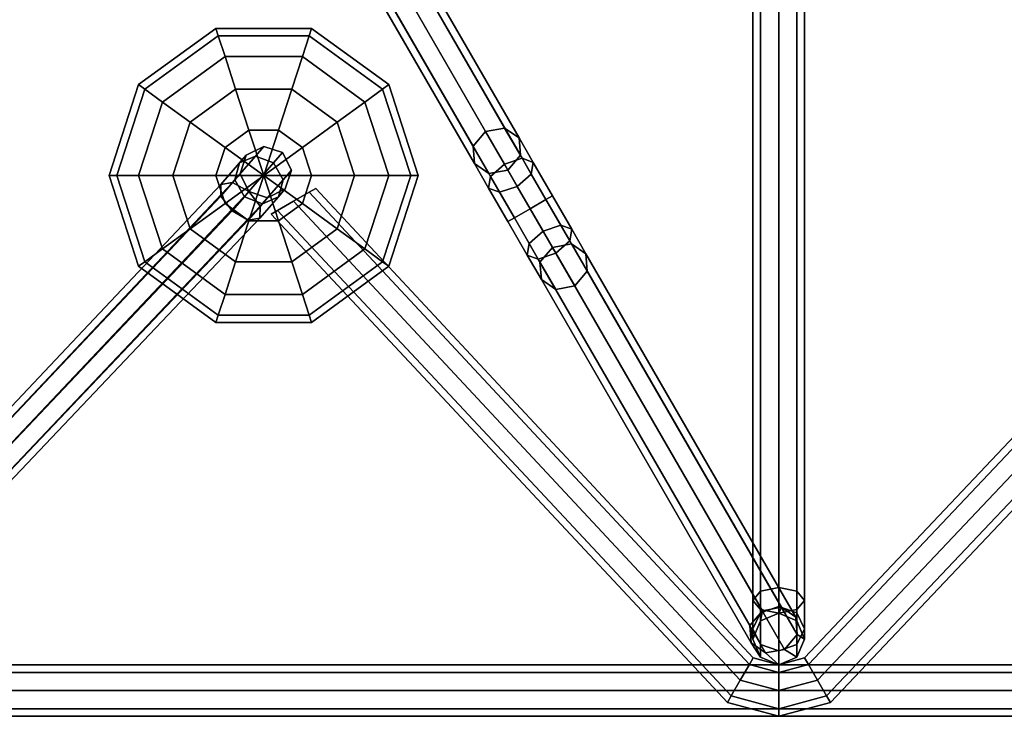
# Model space of a CAD drawing. Units: inches. Extents: x -2 to 130, y -6 to 120.
# Drawn here: x 68 to 73, y 0 to 3 of the extents above; entities that cross this region are included whole.
import ezdxf

# ---------------------------------------------------------------- set-up
doc = ezdxf.new("R2010")
doc.units = ezdxf.units.IN
doc.header["$MEASUREMENT"] = 0
doc.layers.add('ACCESSORY', color=7, linetype='Continuous')
doc.layers.add('WALL', color=7, linetype='Continuous')

# ---------------------------------------------------------------- blocks, each defined once
blk = doc.blocks.new('LHIA9191_0T')
at = {"layer": 'ACCESSORY'}
for points in [[(-9.375, -0.0366, -4.4634), (-9.375, 0, -4.375), (9.375, 0, -4.375), (9.375, -0.0366, -4.4634)], [(-9.375, 0, -4.375), (-9.375, -0.0366, -4.2866), (9.375, -0.0366, -4.2866), (9.375, 0, -4.375)], [(9.375, 0, 0.125), (-9.375, 0, 0.125), (-9.375, -0.0366, 0.2134), (9.375, -0.0366, 0.2134)], [(9.375, -0.0366, 0.0366), (-9.375, -0.0366, 0.0366), (-9.375, 0, 0.125), (9.375, 0, 0.125)], [(1.2188, 0, -1.75), (0.9688, -0.067, -1.75), (0.9871, -0.0987, -1.6616), (1.2188, -0.0366, -1.6616)], [(1.2188, -0.0366, -1.8384), (0.9871, -0.0987, -1.8384), (0.9688, -0.067, -1.75), (1.2188, 0, -1.75)], [(1.4688, -0.067, -1.75), (1.2188, 0, -1.75), (1.2188, -0.0366, -1.6616), (1.4504, -0.0987, -1.6616)], [(1.4504, -0.0987, -1.8384), (1.2188, -0.0366, -1.8384), (1.2188, 0, -1.75), (1.4688, -0.067, -1.75)], [(-9.375, -0.125, -4.5), (-9.375, -0.0366, -4.4634), (9.375, -0.0366, -4.4634), (9.375, -0.125, -4.5)], [(-9.375, -0.0366, -4.2866), (-9.375, -0.125, -4.25), (9.375, -0.125, -4.25), (9.375, -0.0366, -4.2866)], [(9.375, -0.0366, 0.2134), (-9.375, -0.0366, 0.2134), (-9.375, -0.125, 0.25), (9.375, -0.125, 0.25)], [(9.375, -0.125), (-9.375, -0.125), (-9.375, -0.0366, 0.0366), (9.375, -0.0366, 0.0366)], [(1.2188, -0.0366, -1.6616), (0.9871, -0.0987, -1.6616), (1.0312, -0.1752, -1.625), (1.2188, -0.125, -1.625)], [(1.2188, -0.125, -1.875), (1.0312, -0.1752, -1.875), (0.9871, -0.0987, -1.8384), (1.2188, -0.0366, -1.8384)], [(1.4504, -0.0987, -1.6616), (1.2188, -0.0366, -1.6616), (1.2188, -0.125, -1.625), (1.4062, -0.1752, -1.625)], [(1.4062, -0.1752, -1.875), (1.2188, -0.125, -1.875), (1.2188, -0.0366, -1.8384), (1.4504, -0.0987, -1.8384)], [(0.9871, -0.0987, -1.8384), (-1.2451, -2.4558, -1.8384), (-1.2768, -2.4375, -1.75), (0.9688, -0.067, -1.75)], [(0.9688, -0.067, -1.75), (-1.2768, -2.4375, -1.75), (-1.2451, -2.4558, -1.6616), (0.9871, -0.0987, -1.6616)], [(3.6513, -2.4558, -1.8384), (1.4504, -0.0987, -1.8384), (1.4688, -0.067, -1.75), (3.683, -2.4375, -1.75)], [(3.683, -2.4375, -1.75), (1.4688, -0.067, -1.75), (1.4504, -0.0987, -1.6616), (3.6513, -2.4558, -1.6616)], [(5.9871, -0.0987, 0.2866), (3.7357, -2.4755, 0.2985), (3.737, -2.4182, 0.375), (5.9688, -0.067, 0.375)], [(5.9688, -0.067, 0.375), (3.737, -2.4182, 0.375), (3.7936, -2.4087, 0.4515), (5.9871, -0.0987, 0.4634)], [(-9.375, -0.125, -4.25), (-9.375, -0.2134, -4.2866), (9.375, -0.2134, -4.2866), (9.375, -0.125, -4.25)], [(-9.375, -0.2134, -4.4634), (-9.375, -0.125, -4.5), (9.375, -0.125, -4.5), (9.375, -0.2134, -4.4634)], [(9.375, -0.2134, 0.0366), (-9.375, -0.2134, 0.0366), (-9.375, -0.125), (9.375, -0.125)], [(9.375, -0.125, 0.25), (-9.375, -0.125, 0.25), (-9.375, -0.2134, 0.2134), (9.375, -0.2134, 0.2134)], [(1.0312, -0.1752, -1.875), (-1.1685, -2.5, -1.875), (-1.2451, -2.4558, -1.8384), (0.9871, -0.0987, -1.8384)], [(0.9871, -0.0987, -1.6616), (-1.2451, -2.4558, -1.6616), (-1.1685, -2.5, -1.625), (1.0312, -0.1752, -1.625)], [(1.2188, -0.2134, -1.8384), (1.0754, -0.2518, -1.8384), (1.0312, -0.1752, -1.875), (1.2188, -0.125, -1.875)], [(1.2188, -0.125, -1.625), (1.0312, -0.1752, -1.625), (1.0754, -0.2518, -1.6616), (1.2188, -0.2134, -1.6616)], [(1.4062, -0.1752, -1.625), (1.2188, -0.125, -1.625), (1.2188, -0.2134, -1.6616), (1.3621, -0.2518, -1.6616)], [(1.3621, -0.2518, -1.8384), (1.2188, -0.2134, -1.8384), (1.2188, -0.125, -1.875), (1.4062, -0.1752, -1.875)], [(3.6513, -2.4558, -1.6616), (1.4504, -0.0987, -1.6616), (1.4062, -0.1752, -1.625), (3.5748, -2.5, -1.625)], [(3.5748, -2.5, -1.875), (1.4062, -0.1752, -1.875), (1.4504, -0.0987, -1.8384), (3.6513, -2.4558, -1.8384)], [(6.0312, -0.1752, 0.25), (3.7906, -2.5472, 0.2667), (3.7357, -2.4755, 0.2985), (5.9871, -0.0987, 0.2866)], [(5.9871, -0.0987, 0.4634), (3.7936, -2.4087, 0.4515), (3.8724, -2.4528, 0.4833), (6.0312, -0.1752, 0.5)], [(1.0754, -0.2518, -1.8384), (-1.092, -2.5442, -1.8384), (-1.1685, -2.5, -1.875), (1.0312, -0.1752, -1.875)], [(1.0312, -0.1752, -1.625), (-1.1685, -2.5, -1.625), (-1.092, -2.5442, -1.6616), (1.0754, -0.2518, -1.6616)], [(3.5748, -2.5, -1.625), (1.4062, -0.1752, -1.625), (1.3621, -0.2518, -1.6616), (3.4982, -2.5442, -1.6616)], [(3.4982, -2.5442, -1.8384), (1.3621, -0.2518, -1.8384), (1.4062, -0.1752, -1.875), (3.5748, -2.5, -1.875)], [(6.0754, -0.2518, 0.2866), (3.8694, -2.5913, 0.2985), (3.7906, -2.5472, 0.2667), (6.0312, -0.1752, 0.25)], [(6.0312, -0.1752, 0.5), (3.8724, -2.4528, 0.4833), (3.9272, -2.5245, 0.4515), (6.0754, -0.2518, 0.4634)], [(-9.375, -0.2134, -4.2866), (-9.375, -0.25, -4.375), (9.375, -0.25, -4.375), (9.375, -0.2134, -4.2866)], [(-9.375, -0.25, -4.375), (-9.375, -0.2134, -4.4634), (9.375, -0.2134, -4.4634), (9.375, -0.25, -4.375)], [(9.375, -0.25, 0.125), (-9.375, -0.25, 0.125), (-9.375, -0.2134, 0.0366), (9.375, -0.2134, 0.0366)], [(9.375, -0.2134, 0.2134), (-9.375, -0.2134, 0.2134), (-9.375, -0.25, 0.125), (9.375, -0.25, 0.125)], [(1.2188, -0.25, -1.75), (1.0938, -0.2835, -1.75), (1.0754, -0.2518, -1.8384), (1.2188, -0.2134, -1.8384)], [(1.2188, -0.2134, -1.6616), (1.0754, -0.2518, -1.6616), (1.0938, -0.2835, -1.75), (1.2188, -0.25, -1.75)], [(1.3438, -0.2835, -1.75), (1.2188, -0.25, -1.75), (1.2188, -0.2134, -1.8384), (1.3621, -0.2518, -1.8384)], [(1.3621, -0.2518, -1.6616), (1.2188, -0.2134, -1.6616), (1.2188, -0.25, -1.75), (1.3438, -0.2835, -1.75)], [(1.0938, -0.2835, -1.75), (-1.0603, -2.5625, -1.75), (-1.092, -2.5442, -1.8384), (1.0754, -0.2518, -1.8384)], [(1.0754, -0.2518, -1.6616), (-1.092, -2.5442, -1.6616), (-1.0603, -2.5625, -1.75), (1.0938, -0.2835, -1.75)], [(1.1314, -0.2866, -5.0473), (1.0948, -0.375, -5.0473), (1.0948, -0.375, 1.7027), (1.1314, -0.2866, 1.7027)], [(1.1314, -0.2866, 1.7027), (1.0948, -0.375, 1.7027), (1.0948, -0.4252, 1.8902), (1.1314, -0.3487, 1.9344)], [(1.1301, -0.3964, -5.279), (1.0948, -0.375, -5.0473), (1.1314, -0.2866, -5.0473), (1.1908, -0.3248, -5.2973)], [(1.2198, -0.25, -5.0473), (1.1314, -0.2866, -5.0473), (1.1314, -0.2866, 1.7027), (1.2198, -0.25, 1.7027)], [(1.2198, -0.25, 1.7027), (1.1314, -0.2866, 1.7027), (1.1314, -0.3487, 1.9344), (1.2198, -0.317, 1.9527)], [(1.1908, -0.3248, -5.2973), (1.1314, -0.2866, -5.0473), (1.2198, -0.25, -5.0473), (1.2832, -0.308, -5.279)], [(1.3082, -0.2866, -5.0473), (1.2198, -0.25, -5.0473), (1.2198, -0.25, 1.7027), (1.3082, -0.2866, 1.7027)], [(1.3082, -0.2866, 1.7027), (1.2198, -0.25, 1.7027), (1.2198, -0.317, 1.9527), (1.3082, -0.3487, 1.9344)], [(1.2832, -0.308, -5.279), (1.2198, -0.25, -5.0473), (1.3082, -0.2866, -5.0473), (1.3532, -0.356, -5.2348)], [(1.3448, -0.375, -5.0473), (1.3082, -0.2866, -5.0473), (1.3082, -0.2866, 1.7027), (1.3448, -0.375, 1.7027)], [(1.3448, -0.375, 1.7027), (1.3082, -0.2866, 1.7027), (1.3082, -0.3487, 1.9344), (1.3448, -0.4252, 1.8902)], [(1.3532, -0.356, -5.2348), (1.3082, -0.2866, -5.0473), (1.3448, -0.375, -5.0473), (1.3597, -0.4406, -5.1906)], [(3.4665, -2.5625, -1.75), (1.3438, -0.2835, -1.75), (1.3621, -0.2518, -1.8384), (3.4982, -2.5442, -1.8384)], [(3.4982, -2.5442, -1.6616), (1.3621, -0.2518, -1.6616), (1.3438, -0.2835, -1.75), (3.4665, -2.5625, -1.75)], [(6.0938, -0.2835, 0.375), (3.926, -2.5818, 0.375), (3.8694, -2.5913, 0.2985), (6.0754, -0.2518, 0.2866)], [(6.0754, -0.2518, 0.4634), (3.9272, -2.5245, 0.4515), (3.926, -2.5818, 0.375), (6.0938, -0.2835, 0.375)], [(2.2092, -2.0887, -8.8413), (2.1485, -2.1603, -8.823), (1.1301, -0.3964, -5.279), (1.1908, -0.3248, -5.2973)], [(1.2198, -0.317, 1.9527), (1.1314, -0.3487, 1.9344), (1.1314, -0.5183, 2.104), (1.2198, -0.5, 2.1357)], [(2.3016, -2.0719, -8.823), (2.2092, -2.0887, -8.8413), (1.1908, -0.3248, -5.2973), (1.2832, -0.308, -5.279)], [(1.3082, -0.3487, 1.9344), (1.2198, -0.317, 1.9527), (1.2198, -0.5, 2.1357), (1.3082, -0.5183, 2.104)], [(2.3715, -2.1199, -8.7788), (2.3016, -2.0719, -8.823), (1.2832, -0.308, -5.279), (1.3532, -0.356, -5.2348)], [(1.1314, -0.3487, 1.9344), (1.0948, -0.4252, 1.8902), (1.0948, -0.5625, 2.0274), (1.1314, -0.5183, 2.104)], [(1.0948, -0.375, -5.0473), (1.1314, -0.4634, -5.0473), (1.1314, -0.4634, 1.7027), (1.0948, -0.375, 1.7027)], [(1.0948, -0.375, 1.7027), (1.1314, -0.4634, 1.7027), (1.1314, -0.5018, 1.846), (1.0948, -0.4252, 1.8902)], [(1.1367, -0.481, -5.2348), (1.1314, -0.4634, -5.0473), (1.0948, -0.375, -5.0473), (1.1301, -0.3964, -5.279)], [(1.3597, -0.4406, -5.1906), (1.3448, -0.375, -5.0473), (1.3082, -0.4634, -5.0473), (1.299, -0.5123, -5.1723)], [(1.3448, -0.4252, 1.8902), (1.3082, -0.3487, 1.9344), (1.3082, -0.5183, 2.104), (1.3448, -0.5625, 2.0274)], [(1.3082, -0.4634, -5.0473), (1.3448, -0.375, -5.0473), (1.3448, -0.375, 1.7027), (1.3082, -0.4634, 1.7027)], [(1.3082, -0.4634, 1.7027), (1.3448, -0.375, 1.7027), (1.3448, -0.4252, 1.8902), (1.3082, -0.5018, 1.846)], [(2.3781, -2.2045, -8.7347), (2.3715, -2.1199, -8.7788), (1.3532, -0.356, -5.2348), (1.3597, -0.4406, -5.1906)], [(1.0948, -0.4252, 1.8902), (1.1314, -0.5018, 1.846), (1.1314, -0.6067, 1.9509), (1.0948, -0.5625, 2.0274)], [(2.1485, -2.1603, -8.823), (2.155, -2.2449, -8.7788), (1.1367, -0.481, -5.2348), (1.1301, -0.3964, -5.279)], [(1.3082, -0.5018, 1.846), (1.3448, -0.4252, 1.8902), (1.3448, -0.5625, 2.0274), (1.3082, -0.6067, 1.9509)], [(1.1314, -0.4634, -5.0473), (1.2198, -0.5, -5.0473), (1.2198, -0.5, 1.7027), (1.1314, -0.4634, 1.7027)], [(1.1314, -0.4634, 1.7027), (1.2198, -0.5, 1.7027), (1.2198, -0.5335, 1.8277), (1.1314, -0.5018, 1.846)], [(1.2066, -0.529, -5.1906), (1.2198, -0.5, -5.0473), (1.1314, -0.4634, -5.0473), (1.1367, -0.481, -5.2348)], [(1.299, -0.5123, -5.1723), (1.3082, -0.4634, -5.0473), (1.2198, -0.5, -5.0473), (1.2066, -0.529, -5.1906)], [(1.2198, -0.5, -5.0473), (1.3082, -0.4634, -5.0473), (1.3082, -0.4634, 1.7027), (1.2198, -0.5, 1.7027)], [(1.2198, -0.5, 1.7027), (1.3082, -0.4634, 1.7027), (1.3082, -0.5018, 1.846), (1.2198, -0.5335, 1.8277)], [(2.3174, -2.2762, -8.7163), (2.3781, -2.2045, -8.7347), (1.3597, -0.4406, -5.1906), (1.299, -0.5123, -5.1723)], [(1.1314, -5.3631, 2.908), (1.1314, -0.5183, 2.104), (1.0948, -0.5625, 2.0274), (1.0948, -5.4073, 2.8315)], [(1.2198, -5.3448, 2.9397), (1.2198, -0.5, 2.1357), (1.1314, -0.5183, 2.104), (1.1314, -5.3631, 2.908)], [(1.1314, -0.5018, 1.846), (1.2198, -0.5335, 1.8277), (1.2198, -0.625, 1.9192), (1.1314, -0.6067, 1.9509)], [(2.155, -2.2449, -8.7788), (2.225, -2.2929, -8.7347), (1.2066, -0.529, -5.1906), (1.1367, -0.481, -5.2348)], [(2.225, -2.2929, -8.7347), (2.3174, -2.2762, -8.7163), (1.299, -0.5123, -5.1723), (1.2066, -0.529, -5.1906)], [(1.3082, -5.3631, 2.908), (1.3082, -0.5183, 2.104), (1.2198, -0.5, 2.1357), (1.2198, -5.3448, 2.9397)], [(1.2198, -0.5335, 1.8277), (1.3082, -0.5018, 1.846), (1.3082, -0.6067, 1.9509), (1.2198, -0.625, 1.9192)], [(1.3448, -5.4073, 2.8315), (1.3448, -0.5625, 2.0274), (1.3082, -0.5183, 2.104), (1.3082, -5.3631, 2.908)], [(1.0948, -5.4073, 2.8315), (1.0948, -0.5625, 2.0274), (1.1314, -0.6067, 1.9509), (1.1314, -5.4515, 2.7549)], [(1.3082, -5.4515, 2.7549), (1.3082, -0.6067, 1.9509), (1.3448, -0.5625, 2.0274), (1.3448, -5.4073, 2.8315)], [(1.1314, -5.4515, 2.7549), (1.1314, -0.6067, 1.9509), (1.2198, -0.625, 1.9192), (1.2198, -5.4698, 2.7232)], [(1.2198, -5.4698, 2.7232), (1.2198, -0.625, 1.9192), (1.3082, -0.6067, 1.9509), (1.3082, -5.4515, 2.7549)], [(3.487, -1.9117, -1.75), (3.4983, -1.9466, -1.9818), (3.1417, -2.2057, -1.9818), (3.112, -2.1842, -1.75)], [(3.4983, -1.9466, -1.5182), (3.487, -1.9117, -1.75), (3.112, -2.1842, -1.75), (3.1417, -2.2057, -1.5182)], [(3.4983, -1.9466, 2.2005), (3.487, -1.9117, 1.9688), (3.112, -2.1842, 1.9688), (3.1417, -2.2057, 2.2005)], [(3.487, -1.9117, 1.9688), (3.4983, -1.9466, 1.737), (3.1417, -2.2057, 1.737), (3.112, -2.1842, 1.9688)], [(3.4983, -1.9466, -1.9818), (3.5312, -2.0479, -2.1908), (3.2279, -2.2684, -2.1908), (3.1417, -2.2057, -1.9818)], [(3.5312, -2.0479, -1.3092), (3.4983, -1.9466, -1.5182), (3.1417, -2.2057, -1.5182), (3.2279, -2.2684, -1.3092)], [(3.4983, -1.9466, 1.737), (3.5312, -2.0479, 1.5279), (3.2279, -2.2684, 1.5279), (3.1417, -2.2057, 1.737)], [(3.5312, -2.0479, 2.4096), (3.4983, -1.9466, 2.2005), (3.1417, -2.2057, 2.2005), (3.2279, -2.2684, 2.4096)], [(3.9505, -1.9117, -1.75), (3.9392, -1.9466, -1.9818), (3.4983, -1.9466, -1.9818), (3.487, -1.9117, -1.75)], [(3.9392, -1.9466, -1.5182), (3.9505, -1.9117, -1.75), (3.487, -1.9117, -1.75), (3.4983, -1.9466, -1.5182)], [(3.9505, -1.9117, 1.9688), (3.9392, -1.9466, 1.737), (3.4983, -1.9466, 1.737), (3.487, -1.9117, 1.9688)], [(3.9392, -1.9466, 2.2005), (3.9505, -1.9117, 1.9688), (3.487, -1.9117, 1.9688), (3.4983, -1.9466, 2.2005)], [(3.9392, -1.9466, -1.9818), (3.9062, -2.0479, -2.1908), (3.5312, -2.0479, -2.1908), (3.4983, -1.9466, -1.9818)], [(3.9062, -2.0479, -1.3092), (3.9392, -1.9466, -1.5182), (3.4983, -1.9466, -1.5182), (3.5312, -2.0479, -1.3092)], [(3.9392, -1.9466, 1.737), (3.9062, -2.0479, 1.5279), (3.5312, -2.0479, 1.5279), (3.4983, -1.9466, 1.737)], [(3.9062, -2.0479, 2.4096), (3.9392, -1.9466, 2.2005), (3.4983, -1.9466, 2.2005), (3.5312, -2.0479, 2.4096)], [(4.2958, -2.2057, -1.9818), (4.2096, -2.2684, -2.1908), (3.9062, -2.0479, -2.1908), (3.9392, -1.9466, -1.9818)], [(4.2096, -2.2684, -1.3092), (4.2958, -2.2057, -1.5182), (3.9392, -1.9466, -1.5182), (3.9062, -2.0479, -1.3092)], [(4.2958, -2.2057, 1.737), (4.2096, -2.2684, 1.5279), (3.9062, -2.0479, 1.5279), (3.9392, -1.9466, 1.737)], [(4.2096, -2.2684, 2.4096), (4.2958, -2.2057, 2.2005), (3.9392, -1.9466, 2.2005), (3.9062, -2.0479, 2.4096)], [(4.3255, -2.1842, -1.75), (4.2958, -2.2057, -1.9818), (3.9392, -1.9466, -1.9818), (3.9505, -1.9117, -1.75)], [(4.2958, -2.2057, -1.5182), (4.3255, -2.1842, -1.75), (3.9505, -1.9117, -1.75), (3.9392, -1.9466, -1.5182)], [(4.2958, -2.2057, 2.2005), (4.3255, -2.1842, 1.9688), (3.9505, -1.9117, 1.9688), (3.9392, -1.9466, 2.2005)], [(4.3255, -2.1842, 1.9688), (4.2958, -2.2057, 1.737), (3.9392, -1.9466, 1.737), (3.9505, -1.9117, 1.9688)], [(3.5312, -2.0479, -2.1908), (3.5825, -2.2057, -2.3568), (3.3621, -2.3659, -2.3568), (3.2279, -2.2684, -2.1908)], [(3.5825, -2.2057, -1.1432), (3.5312, -2.0479, -1.3092), (3.2279, -2.2684, -1.3092), (3.3621, -2.3659, -1.1432)], [(3.5312, -2.0479, 1.5279), (3.5825, -2.2057, 1.362), (3.3621, -2.3659, 1.362), (3.2279, -2.2684, 1.5279)], [(3.5825, -2.2057, 2.5755), (3.5312, -2.0479, 2.4096), (3.2279, -2.2684, 2.4096), (3.3621, -2.3659, 2.5755)], [(3.9062, -2.0479, -2.1908), (3.855, -2.2057, -2.3568), (3.5825, -2.2057, -2.3568), (3.5312, -2.0479, -2.1908)], [(3.855, -2.2057, -1.1432), (3.9062, -2.0479, -1.3092), (3.5312, -2.0479, -1.3092), (3.5825, -2.2057, -1.1432)], [(3.9062, -2.0479, 1.5279), (3.855, -2.2057, 1.362), (3.5825, -2.2057, 1.362), (3.5312, -2.0479, 1.5279)], [(3.855, -2.2057, 2.5755), (3.9062, -2.0479, 2.4096), (3.5312, -2.0479, 2.4096), (3.5825, -2.2057, 2.5755)], [(4.2096, -2.2684, -2.1908), (4.0754, -2.3659, -2.3568), (3.855, -2.2057, -2.3568), (3.9062, -2.0479, -2.1908)], [(4.0754, -2.3659, -1.1432), (4.2096, -2.2684, -1.3092), (3.9062, -2.0479, -1.3092), (3.855, -2.2057, -1.1432)], [(4.2096, -2.2684, 1.5279), (4.0754, -2.3659, 1.362), (3.855, -2.2057, 1.362), (3.9062, -2.0479, 1.5279)], [(4.0754, -2.3659, 2.5755), (4.2096, -2.2684, 2.4096), (3.9062, -2.0479, 2.4096), (3.855, -2.2057, 2.5755)], [(2.2333, -2.3072, -8.9927), (2.1485, -2.1603, -8.823), (2.2092, -2.0887, -8.8413), (2.3007, -2.2472, -9.0244)], [(2.3007, -2.2472, -9.0244), (2.2092, -2.0887, -8.8413), (2.3016, -2.0719, -8.823), (2.3864, -2.2188, -8.9927)], [(2.3864, -2.2188, -8.9927), (2.3016, -2.0719, -8.823), (2.3715, -2.1199, -8.7788), (2.4402, -2.2388, -8.9161)], [(2.4402, -2.2388, -8.9161), (2.3715, -2.1199, -8.7788), (2.3781, -2.2045, -8.7347), (2.4306, -2.2954, -8.8396)], [(2.2237, -2.3638, -8.9161), (2.155, -2.2449, -8.7788), (2.1485, -2.1603, -8.823), (2.2333, -2.3072, -8.9927)], [(3.112, -2.1842, -1.75), (3.1417, -2.2057, -1.9818), (3.0055, -2.625, -1.9818), (2.9688, -2.625, -1.75)], [(3.1417, -2.2057, -1.5182), (3.112, -2.1842, -1.75), (2.9688, -2.625, -1.75), (3.0055, -2.625, -1.5182)], [(3.1417, -2.2057, 2.2005), (3.112, -2.1842, 1.9688), (2.9688, -2.625, 1.9688), (3.0055, -2.625, 2.2005)], [(3.112, -2.1842, 1.9688), (3.1417, -2.2057, 1.737), (3.0055, -2.625, 1.737), (2.9688, -2.625, 1.9688)], [(4.4688, -2.625, -1.75), (4.432, -2.625, -1.9818), (4.2958, -2.2057, -1.9818), (4.3255, -2.1842, -1.75)], [(4.432, -2.625, -1.5182), (4.4688, -2.625, -1.75), (4.3255, -2.1842, -1.75), (4.2958, -2.2057, -1.5182)], [(4.432, -2.625, 2.2005), (4.4688, -2.625, 1.9688), (4.3255, -2.1842, 1.9688), (4.2958, -2.2057, 2.2005)], [(4.4688, -2.625, 1.9688), (4.432, -2.625, 1.737), (4.2958, -2.2057, 1.737), (4.3255, -2.1842, 1.9688)], [(2.2775, -2.3837, -8.8396), (2.225, -2.2929, -8.7347), (2.155, -2.2449, -8.7788), (2.2237, -2.3638, -8.9161)], [(2.4257, -2.4637, -9.0913), (2.3007, -2.2472, -9.0244), (2.3864, -2.2188, -8.9927), (2.5022, -2.4195, -9.0547)], [(2.4306, -2.2954, -8.8396), (2.3781, -2.2045, -8.7347), (2.3174, -2.2762, -8.7163), (2.3632, -2.3554, -8.8079)], [(2.5022, -2.4195, -9.0547), (2.3864, -2.2188, -8.9927), (2.4402, -2.2388, -8.9161), (2.5339, -2.4012, -8.9663)], [(2.5339, -2.4012, -8.9663), (2.4402, -2.2388, -8.9161), (2.4306, -2.2954, -8.8396), (2.5022, -2.4195, -8.878)], [(3.1417, -2.2057, -1.9818), (3.2279, -2.2684, -2.1908), (3.112, -2.625, -2.1908), (3.0055, -2.625, -1.9818)], [(3.2279, -2.2684, -1.3092), (3.1417, -2.2057, -1.5182), (3.0055, -2.625, -1.5182), (3.112, -2.625, -1.3092)], [(3.2279, -2.2684, 2.4096), (3.1417, -2.2057, 2.2005), (3.0055, -2.625, 2.2005), (3.112, -2.625, 2.4096)], [(3.1417, -2.2057, 1.737), (3.2279, -2.2684, 1.5279), (3.112, -2.625, 1.5279), (3.0055, -2.625, 1.737)], [(3.5825, -2.2057, -2.3568), (3.6471, -2.4046, -2.4633), (3.5312, -2.4888, -2.4633), (3.3621, -2.3659, -2.3568)], [(3.6471, -2.4046, -1.0367), (3.5825, -2.2057, -1.1432), (3.3621, -2.3659, -1.1432), (3.5312, -2.4888, -1.0367)], [(3.6471, -2.4046, 2.682), (3.5825, -2.2057, 2.5755), (3.3621, -2.3659, 2.5755), (3.5312, -2.4888, 2.682)], [(3.5825, -2.2057, 1.362), (3.6471, -2.4046, 1.2555), (3.5312, -2.4888, 1.2555), (3.3621, -2.3659, 1.362)], [(3.855, -2.2057, -2.3568), (3.7904, -2.4046, -2.4633), (3.6471, -2.4046, -2.4633), (3.5825, -2.2057, -2.3568)], [(3.7904, -2.4046, -1.0367), (3.855, -2.2057, -1.1432), (3.5825, -2.2057, -1.1432), (3.6471, -2.4046, -1.0367)], [(3.855, -2.2057, 1.362), (3.7904, -2.4046, 1.2555), (3.6471, -2.4046, 1.2555), (3.5825, -2.2057, 1.362)], [(3.7904, -2.4046, 2.682), (3.855, -2.2057, 2.5755), (3.5825, -2.2057, 2.5755), (3.6471, -2.4046, 2.682)], [(4.0754, -2.3659, -2.3568), (3.9062, -2.4888, -2.4633), (3.7904, -2.4046, -2.4633), (3.855, -2.2057, -2.3568)], [(3.9062, -2.4888, -1.0367), (4.0754, -2.3659, -1.1432), (3.855, -2.2057, -1.1432), (3.7904, -2.4046, -1.0367)], [(3.9062, -2.4888, 2.682), (4.0754, -2.3659, 2.5755), (3.855, -2.2057, 2.5755), (3.7904, -2.4046, 2.682)], [(4.0754, -2.3659, 1.362), (3.9062, -2.4888, 1.2555), (3.7904, -2.4046, 1.2555), (3.855, -2.2057, 1.362)], [(4.432, -2.625, -1.9818), (4.3255, -2.625, -2.1908), (4.2096, -2.2684, -2.1908), (4.2958, -2.2057, -1.9818)], [(4.3255, -2.625, -1.3092), (4.432, -2.625, -1.5182), (4.2958, -2.2057, -1.5182), (4.2096, -2.2684, -1.3092)], [(4.3255, -2.625, 2.4096), (4.432, -2.625, 2.2005), (4.2958, -2.2057, 2.2005), (4.2096, -2.2684, 2.4096)], [(4.432, -2.625, 1.737), (4.3255, -2.625, 1.5279), (4.2096, -2.2684, 1.5279), (4.2958, -2.2057, 1.737)], [(2.3632, -2.3554, -8.8079), (2.3174, -2.2762, -8.7163), (2.225, -2.2929, -8.7347), (2.2775, -2.3837, -8.8396)], [(2.3491, -2.5079, -9.0547), (2.2333, -2.3072, -8.9927), (2.3007, -2.2472, -9.0244), (2.4257, -2.4637, -9.0913)], [(3.2279, -2.2684, -2.1908), (3.3621, -2.3659, -2.3568), (3.2779, -2.625, -2.3568), (3.112, -2.625, -2.1908)], [(3.3621, -2.3659, -1.1432), (3.2279, -2.2684, -1.3092), (3.112, -2.625, -1.3092), (3.2779, -2.625, -1.1432)], [(3.3621, -2.3659, 2.5755), (3.2279, -2.2684, 2.4096), (3.112, -2.625, 2.4096), (3.2779, -2.625, 2.5755)], [(3.2279, -2.2684, 1.5279), (3.3621, -2.3659, 1.362), (3.2779, -2.625, 1.362), (3.112, -2.625, 1.5279)], [(4.3255, -2.625, -2.1908), (4.1596, -2.625, -2.3568), (4.0754, -2.3659, -2.3568), (4.2096, -2.2684, -2.1908)], [(4.1596, -2.625, -1.1432), (4.3255, -2.625, -1.3092), (4.2096, -2.2684, -1.3092), (4.0754, -2.3659, -1.1432)], [(4.1596, -2.625, 2.5755), (4.3255, -2.625, 2.4096), (4.2096, -2.2684, 2.4096), (4.0754, -2.3659, 2.5755)], [(4.3255, -2.625, 1.5279), (4.1596, -2.625, 1.362), (4.0754, -2.3659, 1.362), (4.2096, -2.2684, 1.5279)], [(2.3174, -2.5262, -8.9663), (2.2237, -2.3638, -8.9161), (2.2333, -2.3072, -8.9927), (2.3491, -2.5079, -9.0547)], [(2.5022, -2.4195, -8.878), (2.4306, -2.2954, -8.8396), (2.3632, -2.3554, -8.8079), (2.4257, -2.4637, -8.8413)], [(2.3491, -2.5079, -8.878), (2.2775, -2.3837, -8.8396), (2.2237, -2.3638, -8.9161), (2.3174, -2.5262, -8.9663)], [(2.4257, -2.4637, -8.8413), (2.3632, -2.3554, -8.8079), (2.2775, -2.3837, -8.8396), (2.3491, -2.5079, -8.878)], [(3.3621, -2.3659, -2.3568), (3.5312, -2.4888, -2.4633), (3.487, -2.625, -2.4633), (3.2779, -2.625, -2.3568)], [(3.5312, -2.4888, -1.0367), (3.3621, -2.3659, -1.1432), (3.2779, -2.625, -1.1432), (3.487, -2.625, -1.0367)], [(3.5312, -2.4888, 2.682), (3.3621, -2.3659, 2.5755), (3.2779, -2.625, 2.5755), (3.487, -2.625, 2.682)], [(3.3621, -2.3659, 1.362), (3.5312, -2.4888, 1.2555), (3.487, -2.625, 1.2555), (3.2779, -2.625, 1.362)], [(4.1596, -2.625, -2.3568), (3.9505, -2.625, -2.4633), (3.9062, -2.4888, -2.4633), (4.0754, -2.3659, -2.3568)], [(3.9505, -2.625, -1.0367), (4.1596, -2.625, -1.1432), (4.0754, -2.3659, -1.1432), (3.9062, -2.4888, -1.0367)], [(3.9505, -2.625, 2.682), (4.1596, -2.625, 2.5755), (4.0754, -2.3659, 2.5755), (3.9062, -2.4888, 2.682)], [(4.1596, -2.625, 1.362), (3.9505, -2.625, 1.2555), (3.9062, -2.4888, 1.2555), (4.0754, -2.3659, 1.362)], [(2.5507, -2.6802, -9.0244), (2.4257, -2.4637, -9.0913), (2.5022, -2.4195, -9.0547), (2.6181, -2.6201, -8.9927)], [(2.5739, -2.5436, -8.8396), (2.5022, -2.4195, -8.878), (2.4257, -2.4637, -8.8413), (2.4882, -2.5719, -8.8079)], [(2.6277, -2.5635, -8.9161), (2.5339, -2.4012, -8.9663), (2.5022, -2.4195, -8.878), (2.5739, -2.5436, -8.8396)], [(2.6181, -2.6201, -8.9927), (2.5022, -2.4195, -9.0547), (2.5339, -2.4012, -8.9663), (2.6277, -2.5635, -8.9161)], [(3.6471, -2.4046, -2.4633), (3.7188, -2.625, -2.5), (3.7188, -2.625, -2.5), (3.5312, -2.4888, -2.4633)], [(3.7188, -2.625, -1), (3.6471, -2.4046, -1.0367), (3.5312, -2.4888, -1.0367), (3.7188, -2.625, -1)], [(3.7188, -2.625, 2.7188), (3.6471, -2.4046, 2.682), (3.5312, -2.4888, 2.682), (3.7188, -2.625, 2.7188)], [(3.6471, -2.4046, 1.2555), (3.7188, -2.625, 1.2188), (3.7188, -2.625, 1.2188), (3.5312, -2.4888, 1.2555)], [(3.6471, -2.5219, 0.5123), (3.737, -2.4182, 0.375), (3.7357, -2.4755, 0.2985), (3.6247, -2.6038, 0.4681)], [(3.7904, -2.4046, -2.4633), (3.7188, -2.625, -2.5), (3.7188, -2.625, -2.5), (3.6471, -2.4046, -2.4633)], [(3.7188, -2.625, -1), (3.7904, -2.4046, -1.0367), (3.6471, -2.4046, -1.0367), (3.7188, -2.625, -1)], [(3.7188, -2.625, 2.7188), (3.7904, -2.4046, 2.682), (3.6471, -2.4046, 2.682), (3.7188, -2.625, 2.7188)], [(3.7904, -2.4046, 1.2555), (3.7188, -2.625, 1.2188), (3.7188, -2.625, 1.2188), (3.6471, -2.4046, 1.2555)], [(3.7249, -2.488, 0.5565), (3.7936, -2.4087, 0.4515), (3.737, -2.4182, 0.375), (3.6471, -2.5219, 0.5123)], [(3.9062, -2.4888, -2.4633), (3.7188, -2.625, -2.5), (3.7188, -2.625, -2.5), (3.7904, -2.4046, -2.4633)], [(3.7188, -2.625, -1), (3.9062, -2.4888, -1.0367), (3.7904, -2.4046, -1.0367), (3.7188, -2.625, -1)], [(3.7188, -2.625, 2.7188), (3.9062, -2.4888, 2.682), (3.7904, -2.4046, 2.682), (3.7188, -2.625, 2.7188)], [(3.9062, -2.4888, 1.2555), (3.7188, -2.625, 1.2188), (3.7188, -2.625, 1.2188), (3.7904, -2.4046, 1.2555)], [(3.8125, -2.5219, 0.5748), (3.8724, -2.4528, 0.4833), (3.7936, -2.4087, 0.4515), (3.7249, -2.488, 0.5565)], [(2.465, -2.7085, -8.9927), (2.3491, -2.5079, -9.0547), (2.4257, -2.4637, -9.0913), (2.5507, -2.6802, -9.0244)], [(2.4882, -2.5719, -8.8079), (2.4257, -2.4637, -8.8413), (2.3491, -2.5079, -8.878), (2.4208, -2.632, -8.8396)], [(3.6247, -2.6038, 0.4681), (3.7357, -2.4755, 0.2985), (3.7906, -2.5472, 0.2667), (3.6708, -2.6856, 0.4498)], [(3.8586, -2.6038, 0.5565), (3.9272, -2.5245, 0.4515), (3.8724, -2.4528, 0.4833), (3.8125, -2.5219, 0.5748)], [(2.4208, -2.632, -8.8396), (2.3491, -2.5079, -8.878), (2.3174, -2.5262, -8.9663), (2.4112, -2.6885, -8.9161)], [(2.4112, -2.6885, -8.9161), (2.3174, -2.5262, -8.9663), (2.3491, -2.5079, -9.0547), (2.465, -2.7085, -8.9927)], [(3.5312, -2.4888, -2.4633), (3.7188, -2.625, -2.5), (3.7188, -2.625, -2.5), (3.487, -2.625, -2.4633)], [(3.7188, -2.625, -1), (3.5312, -2.4888, -1.0367), (3.487, -2.625, -1.0367), (3.7188, -2.625, -1)], [(3.5312, -2.4888, 1.2555), (3.7188, -2.625, 1.2188), (3.7188, -2.625, 1.2188), (3.487, -2.625, 1.2555)], [(3.7188, -2.625, 2.7188), (3.5312, -2.4888, 2.682), (3.487, -2.625, 2.682), (3.7188, -2.625, 2.7188)], [(3.6143, -2.5599, 0.6998), (3.6471, -2.5219, 0.5123), (3.6247, -2.6038, 0.4681), (3.5841, -2.6507, 0.6998)], [(3.6998, -2.5171, 0.6998), (3.7249, -2.488, 0.5565), (3.6471, -2.5219, 0.5123), (3.6143, -2.5599, 0.6998)], [(3.6998, -2.5171, 1.9498), (3.6998, -2.5171, 0.6998), (3.6143, -2.5599, 0.6998), (3.6143, -2.5599, 1.9498)], [(3.7906, -2.5472, 0.6998), (3.8125, -2.5219, 0.5748), (3.7249, -2.488, 0.5565), (3.6998, -2.5171, 0.6998)], [(3.7906, -2.5472, 1.9498), (3.7906, -2.5472, 0.6998), (3.6998, -2.5171, 0.6998), (3.6998, -2.5171, 1.9498)], [(3.9505, -2.625, -2.4633), (3.7188, -2.625, -2.5), (3.7188, -2.625, -2.5), (3.9062, -2.4888, -2.4633)], [(3.7188, -2.625, -1), (3.9505, -2.625, -1.0367), (3.9062, -2.4888, -1.0367), (3.7188, -2.625, -1)], [(3.9505, -2.625, 1.2555), (3.7188, -2.625, 1.2188), (3.7188, -2.625, 1.2188), (3.9062, -2.4888, 1.2555)], [(3.7188, -2.625, 2.7188), (3.9505, -2.625, 2.682), (3.9062, -2.4888, 2.682), (3.7188, -2.625, 2.7188)], [(3.8334, -2.6328, 0.6998), (3.8586, -2.6038, 0.5565), (3.8125, -2.5219, 0.5748), (3.7906, -2.5472, 0.6998)], [(3.8361, -2.6856, 0.5123), (3.926, -2.5818, 0.375), (3.9272, -2.5245, 0.4515), (3.8586, -2.6038, 0.5565)], [(2.5339, -2.6512, -8.7163), (2.4882, -2.5719, -8.8079), (2.4208, -2.632, -8.8396), (2.4732, -2.7228, -8.7347)], [(2.6263, -2.6344, -8.7347), (2.5739, -2.5436, -8.8396), (2.4882, -2.5719, -8.8079), (2.5339, -2.6512, -8.7163)], [(2.6963, -2.6824, -8.7788), (2.6277, -2.5635, -8.9161), (2.5739, -2.5436, -8.8396), (2.6263, -2.6344, -8.7347)], [(2.7029, -2.767, -8.823), (2.6181, -2.6201, -8.9927), (2.6277, -2.5635, -8.9161), (2.6963, -2.6824, -8.7788)], [(3.6143, -2.5599, 1.9498), (3.6143, -2.5599, 0.6998), (3.5841, -2.6507, 0.6998), (3.5841, -2.6507, 1.9498)], [(3.6708, -2.6856, 0.4498), (3.7906, -2.5472, 0.2667), (3.8694, -2.5913, 0.2985), (3.7583, -2.7195, 0.4681)], [(3.8334, -2.6328, 1.9498), (3.8334, -2.6328, 0.6998), (3.7906, -2.5472, 0.6998), (3.7906, -2.5472, 1.9498)], [(2.6422, -2.8387, -8.8413), (2.5507, -2.6802, -9.0244), (2.6181, -2.6201, -8.9927), (2.7029, -2.767, -8.823)], [(2.9688, -2.625, -1.75), (3.0055, -2.625, -1.9818), (3.1417, -3.0443, -1.9818), (3.112, -3.0658, -1.75)], [(3.0055, -2.625, -1.5182), (2.9688, -2.625, -1.75), (3.112, -3.0658, -1.75), (3.1417, -3.0443, -1.5182)], [(3.0055, -2.625, 2.2005), (2.9688, -2.625, 1.9688), (3.112, -3.0658, 1.9688), (3.1417, -3.0443, 2.2005)], [(2.9688, -2.625, 1.9688), (3.0055, -2.625, 1.737), (3.1417, -3.0443, 1.737), (3.112, -3.0658, 1.9688)], [(3.0055, -2.625, -1.9818), (3.112, -2.625, -2.1908), (3.2279, -2.9816, -2.1908), (3.1417, -3.0443, -1.9818)], [(3.112, -2.625, -1.3092), (3.0055, -2.625, -1.5182), (3.1417, -3.0443, -1.5182), (3.2279, -2.9816, -1.3092)], [(3.112, -2.625, 2.4096), (3.0055, -2.625, 2.2005), (3.1417, -3.0443, 2.2005), (3.2279, -2.9816, 2.4096)], [(3.0055, -2.625, 1.737), (3.112, -2.625, 1.5279), (3.2279, -2.9816, 1.5279), (3.1417, -3.0443, 1.737)], [(3.112, -2.625, -2.1908), (3.2779, -2.625, -2.3568), (3.3621, -2.8841, -2.3568), (3.2279, -2.9816, -2.1908)], [(3.2779, -2.625, -1.1432), (3.112, -2.625, -1.3092), (3.2279, -2.9816, -1.3092), (3.3621, -2.8841, -1.1432)], [(3.112, -2.625, 1.5279), (3.2779, -2.625, 1.362), (3.3621, -2.8841, 1.362), (3.2279, -2.9816, 1.5279)], [(3.2779, -2.625, 2.5755), (3.112, -2.625, 2.4096), (3.2279, -2.9816, 2.4096), (3.3621, -2.8841, 2.5755)], [(3.2779, -2.625, -2.3568), (3.487, -2.625, -2.4633), (3.5312, -2.7612, -2.4633), (3.3621, -2.8841, -2.3568)], [(3.487, -2.625, -1.0367), (3.2779, -2.625, -1.1432), (3.3621, -2.8841, -1.1432), (3.5312, -2.7612, -1.0367)], [(3.2779, -2.625, 1.362), (3.487, -2.625, 1.2555), (3.5312, -2.7612, 1.2555), (3.3621, -2.8841, 1.362)], [(3.487, -2.625, 2.682), (3.2779, -2.625, 2.5755), (3.3621, -2.8841, 2.5755), (3.5312, -2.7612, 2.682)], [(3.487, -2.625, -2.4633), (3.7188, -2.625, -2.5), (3.7188, -2.625, -2.5), (3.5312, -2.7612, -2.4633)], [(3.7188, -2.625, -1), (3.487, -2.625, -1.0367), (3.5312, -2.7612, -1.0367), (3.7188, -2.625, -1)], [(3.487, -2.625, 1.2555), (3.7188, -2.625, 1.2188), (3.7188, -2.625, 1.2188), (3.5312, -2.7612, 1.2555)], [(3.7188, -2.625, 2.7188), (3.487, -2.625, 2.682), (3.5312, -2.7612, 2.682), (3.7188, -2.625, 2.7188)], [(3.5312, -2.7612, -2.4633), (3.7188, -2.625, -2.5), (3.7188, -2.625, -2.5), (3.6471, -2.8454, -2.4633)], [(3.7188, -2.625, -1), (3.5312, -2.7612, -1.0367), (3.6471, -2.8454, -1.0367), (3.7188, -2.625, -1)], [(3.5312, -2.7612, 1.2555), (3.7188, -2.625, 1.2188), (3.7188, -2.625, 1.2188), (3.6471, -2.8454, 1.2555)], [(3.7188, -2.625, 2.7188), (3.5312, -2.7612, 2.682), (3.6471, -2.8454, 2.682), (3.7188, -2.625, 2.7188)], [(3.5841, -2.6507, 0.6998), (3.6247, -2.6038, 0.4681), (3.6708, -2.6856, 0.4498), (3.6269, -2.7362, 0.6998)], [(3.6471, -2.8454, -2.4633), (3.7188, -2.625, -2.5), (3.7188, -2.625, -2.5), (3.7904, -2.8454, -2.4633)], [(3.7188, -2.625, -1), (3.6471, -2.8454, -1.0367), (3.7904, -2.8454, -1.0367), (3.7188, -2.625, -1)], [(3.6471, -2.8454, 1.2555), (3.7188, -2.625, 1.2188), (3.7188, -2.625, 1.2188), (3.7904, -2.8454, 1.2555)], [(3.7188, -2.625, 2.7188), (3.6471, -2.8454, 2.682), (3.7904, -2.8454, 2.682), (3.7188, -2.625, 2.7188)], [(3.7904, -2.8454, -2.4633), (3.7188, -2.625, -2.5), (3.7188, -2.625, -2.5), (3.9062, -2.7612, -2.4633)], [(3.9062, -2.7612, -2.4633), (3.7188, -2.625, -2.5), (3.7188, -2.625, -2.5), (3.9505, -2.625, -2.4633)], [(3.7188, -2.625, -1), (3.7904, -2.8454, -1.0367), (3.9062, -2.7612, -1.0367), (3.7188, -2.625, -1)], [(3.7188, -2.625, -1), (3.9062, -2.7612, -1.0367), (3.9505, -2.625, -1.0367), (3.7188, -2.625, -1)], [(3.9062, -2.7612, 1.2555), (3.7188, -2.625, 1.2188), (3.7188, -2.625, 1.2188), (3.9505, -2.625, 1.2555)], [(3.7904, -2.8454, 1.2555), (3.7188, -2.625, 1.2188), (3.7188, -2.625, 1.2188), (3.9062, -2.7612, 1.2555)], [(3.7188, -2.625, 2.7188), (3.9062, -2.7612, 2.682), (3.9505, -2.625, 2.682), (3.7188, -2.625, 2.7188)], [(3.7188, -2.625, 2.7188), (3.7904, -2.8454, 2.682), (3.9062, -2.7612, 2.682), (3.7188, -2.625, 2.7188)], [(3.7583, -2.7195, 0.4681), (3.8694, -2.5913, 0.2985), (3.926, -2.5818, 0.375), (3.8361, -2.6856, 0.5123)], [(3.8032, -2.7236, 0.6998), (3.8361, -2.6856, 0.5123), (3.8586, -2.6038, 0.5565), (3.8334, -2.6328, 0.6998)], [(4.0754, -2.8841, -2.3568), (3.9062, -2.7612, -2.4633), (3.9505, -2.625, -2.4633), (4.1596, -2.625, -2.3568)], [(3.9062, -2.7612, -1.0367), (4.0754, -2.8841, -1.1432), (4.1596, -2.625, -1.1432), (3.9505, -2.625, -1.0367)], [(4.0754, -2.8841, 1.362), (3.9062, -2.7612, 1.2555), (3.9505, -2.625, 1.2555), (4.1596, -2.625, 1.362)], [(3.9062, -2.7612, 2.682), (4.0754, -2.8841, 2.5755), (4.1596, -2.625, 2.5755), (3.9505, -2.625, 2.682)], [(4.2096, -2.9816, -2.1908), (4.0754, -2.8841, -2.3568), (4.1596, -2.625, -2.3568), (4.3255, -2.625, -2.1908)], [(4.0754, -2.8841, -1.1432), (4.2096, -2.9816, -1.3092), (4.3255, -2.625, -1.3092), (4.1596, -2.625, -1.1432)], [(4.2096, -2.9816, 1.5279), (4.0754, -2.8841, 1.362), (4.1596, -2.625, 1.362), (4.3255, -2.625, 1.5279)], [(4.0754, -2.8841, 2.5755), (4.2096, -2.9816, 2.4096), (4.3255, -2.625, 2.4096), (4.1596, -2.625, 2.5755)], [(4.2958, -3.0443, -1.9818), (4.2096, -2.9816, -2.1908), (4.3255, -2.625, -2.1908), (4.432, -2.625, -1.9818)], [(4.2096, -2.9816, -1.3092), (4.2958, -3.0443, -1.5182), (4.432, -2.625, -1.5182), (4.3255, -2.625, -1.3092)], [(4.2958, -3.0443, 1.737), (4.2096, -2.9816, 1.5279), (4.3255, -2.625, 1.5279), (4.432, -2.625, 1.737)], [(4.2096, -2.9816, 2.4096), (4.2958, -3.0443, 2.2005), (4.432, -2.625, 2.2005), (4.3255, -2.625, 2.4096)], [(4.3255, -3.0658, -1.75), (4.2958, -3.0443, -1.9818), (4.432, -2.625, -1.9818), (4.4688, -2.625, -1.75)], [(4.2958, -3.0443, -1.5182), (4.3255, -3.0658, -1.75), (4.4688, -2.625, -1.75), (4.432, -2.625, -1.5182)], [(4.2958, -3.0443, 2.2005), (4.3255, -3.0658, 1.9688), (4.4688, -2.625, 1.9688), (4.432, -2.625, 2.2005)], [(4.3255, -3.0658, 1.9688), (4.2958, -3.0443, 1.737), (4.432, -2.625, 1.737), (4.4688, -2.625, 1.9688)], [(2.4732, -2.7228, -8.7347), (2.4208, -2.632, -8.8396), (2.4112, -2.6885, -8.9161), (2.4798, -2.8074, -8.7788)], [(3.4714, -4.275, -5.4687), (2.5339, -2.6512, -8.7163), (2.4732, -2.7228, -8.7347), (3.4107, -4.3466, -5.4871)], [(3.5638, -4.2582, -5.4871), (2.6263, -2.6344, -8.7347), (2.5339, -2.6512, -8.7163), (3.4714, -4.275, -5.4687)], [(3.6338, -4.3062, -5.5312), (2.6963, -2.6824, -8.7788), (2.6263, -2.6344, -8.7347), (3.5638, -4.2582, -5.4871)], [(3.5841, -2.6507, 1.9498), (3.5841, -2.6507, 0.6998), (3.6269, -2.7362, 0.6998), (3.6269, -2.7362, 1.9498)], [(3.8032, -2.7236, 1.9498), (3.8032, -2.7236, 0.6998), (3.8334, -2.6328, 0.6998), (3.8334, -2.6328, 1.9498)], [(2.4798, -2.8074, -8.7788), (2.4112, -2.6885, -8.9161), (2.465, -2.7085, -8.9927), (2.5498, -2.8554, -8.823)], [(2.5498, -2.8554, -8.823), (2.465, -2.7085, -8.9927), (2.5507, -2.6802, -9.0244), (2.6422, -2.8387, -8.8413)], [(3.4107, -4.3466, -5.4871), (2.4732, -2.7228, -8.7347), (2.4798, -2.8074, -8.7788), (3.4173, -4.4312, -5.5312)], [(3.6404, -4.3908, -5.5754), (2.7029, -2.767, -8.823), (2.6963, -2.6824, -8.7788), (3.6338, -4.3062, -5.5312)], [(3.6269, -2.7362, 0.6998), (3.6708, -2.6856, 0.4498), (3.7583, -2.7195, 0.4681), (3.7177, -2.7664, 0.6998)], [(3.7177, -2.7664, 0.6998), (3.7583, -2.7195, 0.4681), (3.8361, -2.6856, 0.5123), (3.8032, -2.7236, 0.6998)], [(3.5797, -4.4625, -5.5937), (2.6422, -2.8387, -8.8413), (2.7029, -2.767, -8.823), (3.6404, -4.3908, -5.5754)], [(3.3621, -2.8841, -2.3568), (3.5312, -2.7612, -2.4633), (3.6471, -2.8454, -2.4633), (3.5825, -3.0443, -2.3568)], [(3.5312, -2.7612, -1.0367), (3.3621, -2.8841, -1.1432), (3.5825, -3.0443, -1.1432), (3.6471, -2.8454, -1.0367)], [(3.3621, -2.8841, 1.362), (3.5312, -2.7612, 1.2555), (3.6471, -2.8454, 1.2555), (3.5825, -3.0443, 1.362)], [(3.5312, -2.7612, 2.682), (3.3621, -2.8841, 2.5755), (3.5825, -3.0443, 2.5755), (3.6471, -2.8454, 2.682)], [(3.6269, -2.7362, 1.9498), (3.6269, -2.7362, 0.6998), (3.7177, -2.7664, 0.6998), (3.7177, -2.7664, 1.9498)], [(3.7177, -2.7664, 1.9498), (3.7177, -2.7664, 0.6998), (3.8032, -2.7236, 0.6998), (3.8032, -2.7236, 1.9498)], [(3.855, -3.0443, -2.3568), (3.7904, -2.8454, -2.4633), (3.9062, -2.7612, -2.4633), (4.0754, -2.8841, -2.3568)], [(3.7904, -2.8454, -1.0367), (3.855, -3.0443, -1.1432), (4.0754, -2.8841, -1.1432), (3.9062, -2.7612, -1.0367)], [(3.855, -3.0443, 1.362), (3.7904, -2.8454, 1.2555), (3.9062, -2.7612, 1.2555), (4.0754, -2.8841, 1.362)], [(3.7904, -2.8454, 2.682), (3.855, -3.0443, 2.5755), (4.0754, -2.8841, 2.5755), (3.9062, -2.7612, 2.682)], [(3.4173, -4.4312, -5.5312), (2.4798, -2.8074, -8.7788), (2.5498, -2.8554, -8.823), (3.4873, -4.4792, -5.5754)], [(3.4873, -4.4792, -5.5754), (2.5498, -2.8554, -8.823), (2.6422, -2.8387, -8.8413), (3.5797, -4.4625, -5.5937)], [(3.5825, -3.0443, -2.3568), (3.6471, -2.8454, -2.4633), (3.7904, -2.8454, -2.4633), (3.855, -3.0443, -2.3568)], [(3.6471, -2.8454, -1.0367), (3.5825, -3.0443, -1.1432), (3.855, -3.0443, -1.1432), (3.7904, -2.8454, -1.0367)], [(3.5825, -3.0443, 1.362), (3.6471, -2.8454, 1.2555), (3.7904, -2.8454, 1.2555), (3.855, -3.0443, 1.362)], [(3.6471, -2.8454, 2.682), (3.5825, -3.0443, 2.5755), (3.855, -3.0443, 2.5755), (3.7904, -2.8454, 2.682)], [(3.3621, -2.8841, -1.1432), (3.2279, -2.9816, -1.3092), (3.5312, -3.2021, -1.3092), (3.5825, -3.0443, -1.1432)], [(3.2279, -2.9816, -2.1908), (3.3621, -2.8841, -2.3568), (3.5825, -3.0443, -2.3568), (3.5312, -3.2021, -2.1908)], [(3.2279, -2.9816, 1.5279), (3.3621, -2.8841, 1.362), (3.5825, -3.0443, 1.362), (3.5312, -3.2021, 1.5279)], [(3.3621, -2.8841, 2.5755), (3.2279, -2.9816, 2.4096), (3.5312, -3.2021, 2.4096), (3.5825, -3.0443, 2.5755)], [(3.855, -3.0443, -1.1432), (3.9062, -3.2021, -1.3092), (4.2096, -2.9816, -1.3092), (4.0754, -2.8841, -1.1432)], [(3.9062, -3.2021, -2.1908), (3.855, -3.0443, -2.3568), (4.0754, -2.8841, -2.3568), (4.2096, -2.9816, -2.1908)], [(3.9062, -3.2021, 1.5279), (3.855, -3.0443, 1.362), (4.0754, -2.8841, 1.362), (4.2096, -2.9816, 1.5279)], [(3.855, -3.0443, 2.5755), (3.9062, -3.2021, 2.4096), (4.2096, -2.9816, 2.4096), (4.0754, -2.8841, 2.5755)], [(3.2279, -2.9816, -1.3092), (3.1417, -3.0443, -1.5182), (3.4983, -3.3034, -1.5182), (3.5312, -3.2021, -1.3092)], [(3.1417, -3.0443, -1.9818), (3.2279, -2.9816, -2.1908), (3.5312, -3.2021, -2.1908), (3.4983, -3.3034, -1.9818)], [(3.1417, -3.0443, 1.737), (3.2279, -2.9816, 1.5279), (3.5312, -3.2021, 1.5279), (3.4983, -3.3034, 1.737)], [(3.2279, -2.9816, 2.4096), (3.1417, -3.0443, 2.2005), (3.4983, -3.3034, 2.2005), (3.5312, -3.2021, 2.4096)], [(3.9062, -3.2021, -1.3092), (3.9392, -3.3034, -1.5182), (4.2958, -3.0443, -1.5182), (4.2096, -2.9816, -1.3092)], [(3.9392, -3.3034, -1.9818), (3.9062, -3.2021, -2.1908), (4.2096, -2.9816, -2.1908), (4.2958, -3.0443, -1.9818)], [(3.9392, -3.3034, 1.737), (3.9062, -3.2021, 1.5279), (4.2096, -2.9816, 1.5279), (4.2958, -3.0443, 1.737)], [(3.9062, -3.2021, 2.4096), (3.9392, -3.3034, 2.2005), (4.2958, -3.0443, 2.2005), (4.2096, -2.9816, 2.4096)], [(3.1417, -3.0443, -1.5182), (3.112, -3.0658, -1.75), (3.487, -3.3383, -1.75), (3.4983, -3.3034, -1.5182)], [(3.112, -3.0658, -1.75), (3.1417, -3.0443, -1.9818), (3.4983, -3.3034, -1.9818), (3.487, -3.3383, -1.75)], [(3.112, -3.0658, 1.9688), (3.1417, -3.0443, 1.737), (3.4983, -3.3034, 1.737), (3.487, -3.3383, 1.9688)], [(3.1417, -3.0443, 2.2005), (3.112, -3.0658, 1.9688), (3.487, -3.3383, 1.9688), (3.4983, -3.3034, 2.2005)], [(3.5825, -3.0443, -1.1432), (3.5312, -3.2021, -1.3092), (3.9062, -3.2021, -1.3092), (3.855, -3.0443, -1.1432)], [(3.5312, -3.2021, -2.1908), (3.5825, -3.0443, -2.3568), (3.855, -3.0443, -2.3568), (3.9062, -3.2021, -2.1908)], [(3.5312, -3.2021, 1.5279), (3.5825, -3.0443, 1.362), (3.855, -3.0443, 1.362), (3.9062, -3.2021, 1.5279)], [(3.5825, -3.0443, 2.5755), (3.5312, -3.2021, 2.4096), (3.9062, -3.2021, 2.4096), (3.855, -3.0443, 2.5755)], [(3.9392, -3.3034, -1.5182), (3.9505, -3.3383, -1.75), (4.3255, -3.0658, -1.75), (4.2958, -3.0443, -1.5182)], [(3.9505, -3.3383, -1.75), (3.9392, -3.3034, -1.9818), (4.2958, -3.0443, -1.9818), (4.3255, -3.0658, -1.75)], [(3.9505, -3.3383, 1.9688), (3.9392, -3.3034, 1.737), (4.2958, -3.0443, 1.737), (4.3255, -3.0658, 1.9688)], [(3.9392, -3.3034, 2.2005), (3.9505, -3.3383, 1.9688), (4.3255, -3.0658, 1.9688), (4.2958, -3.0443, 2.2005)], [(3.4983, -3.3034, -1.9818), (3.5312, -3.2021, -2.1908), (3.9062, -3.2021, -2.1908), (3.9392, -3.3034, -1.9818)], [(3.5312, -3.2021, -1.3092), (3.4983, -3.3034, -1.5182), (3.9392, -3.3034, -1.5182), (3.9062, -3.2021, -1.3092)], [(3.4983, -3.3034, 1.737), (3.5312, -3.2021, 1.5279), (3.9062, -3.2021, 1.5279), (3.9392, -3.3034, 1.737)], [(3.5312, -3.2021, 2.4096), (3.4983, -3.3034, 2.2005), (3.9392, -3.3034, 2.2005), (3.9062, -3.2021, 2.4096)], [(3.487, -3.3383, -1.75), (3.4983, -3.3034, -1.9818), (3.9392, -3.3034, -1.9818), (3.9505, -3.3383, -1.75)], [(3.4983, -3.3034, -1.5182), (3.487, -3.3383, -1.75), (3.9505, -3.3383, -1.75), (3.9392, -3.3034, -1.5182)], [(3.487, -3.3383, 1.9688), (3.4983, -3.3034, 1.737), (3.9392, -3.3034, 1.737), (3.9505, -3.3383, 1.9688)], [(3.4983, -3.3034, 2.2005), (3.487, -3.3383, 1.9688), (3.9505, -3.3383, 1.9688), (3.9392, -3.3034, 2.2005)]]:
    blk.add_3dface(points, dxfattribs=at)

msp = doc.modelspace()

# ---------------------------------------------------------------- linework, layer by layer
at = {"layer": 'WALL'}
msp.add_lwpolyline([(6, 0), (0, 0), (0, 120), (120, 120), (120, 0), (42, 0)], dxfattribs=at)

# ---------------------------------------------------------------- block references
at = {"rotation": 180}
msp.add_blockref('LHIA9191_0T', (72.6252, 0, 60), dxfattribs=at)

doc.saveas('drawing.dxf')
